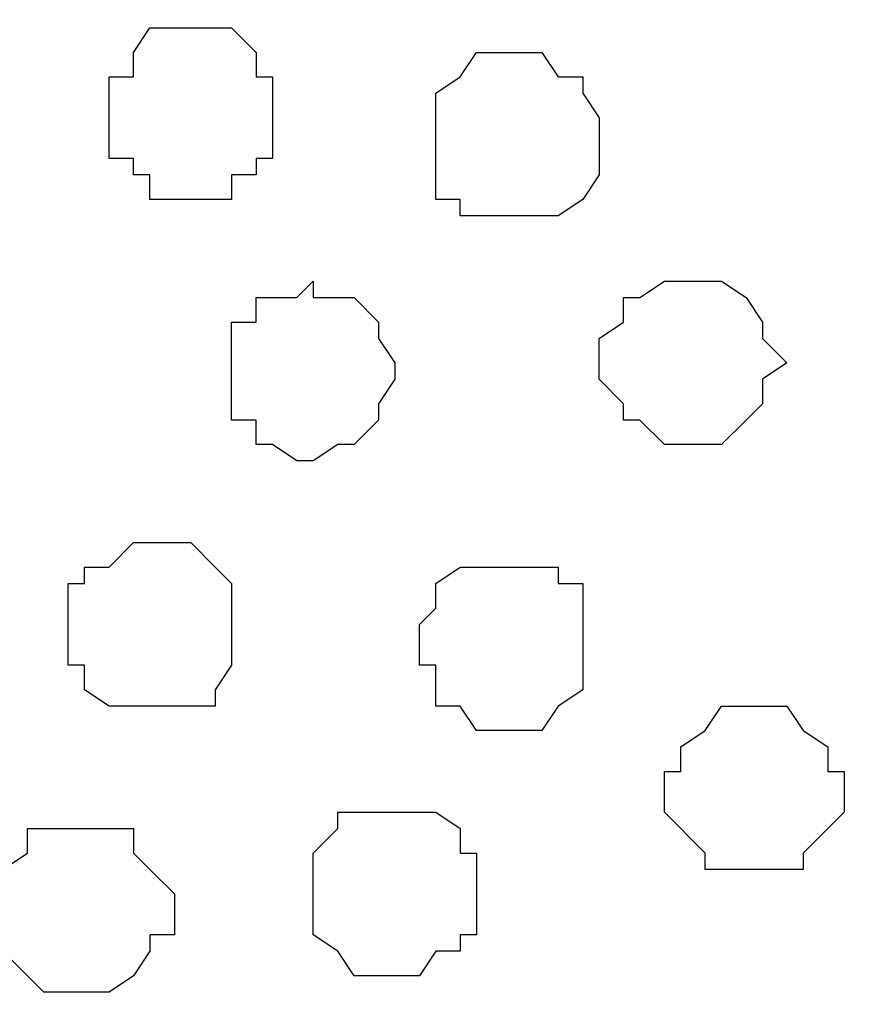
# Model space of a CAD drawing. Units: centimetres. Extents: x -8.7 to 8.9, y -10.6 to 13.4.
# Drawn here: x -3.2 to -3, y -3.1 to -2.9 of the extents above; entities that cross this region are included whole.
import ezdxf

# ---------------------------------------------------------------- set-up
doc = ezdxf.new("R2010")
doc.units = ezdxf.units.CM
doc.header["$MEASUREMENT"] = 0
doc.layers.add('Layer 1', color=7, linetype='Continuous')

msp = doc.modelspace()

# ---------------------------------------------------------------- linework, layer by layer
at = {"layer": 'Layer 1', "color": 254}
msp.add_open_spline([(-8.51394, -3.34292), (-8.51394, -3.34292), (0.78458, -3.34292), (0.78458, -3.34292), (0.78458, -3.34292), (0.78458, -3.34292), (0.78458, -2.07927), (0.78458, -2.07927), (0.78458, -2.07927), (0.78458, -2.07927), (-8.51394, -2.07927), (-8.51394, -2.07927), (-8.51394, -2.07927), (-8.51394, -2.07927), (-8.51394, -3.34292), (-8.51394, -3.34292)], degree=3, knots=[0, 0, 0, 0, 0.25, 0.25, 0.25, 0.25, 0.5, 0.5, 0.5, 0.5, 0.75, 0.75, 0.75, 0.75, 1, 1, 1, 1], dxfattribs=at)
at = {"layer": 'Layer 1', "lineweight": 9}
for points, knots in [([(-8.51394, -2.07927), (-8.51394, -2.07927), (0.78458, -2.07927), (0.78458, -2.07927), (0.78458, -2.07927), (0.78458, -2.07927), (0.78458, -3.34292), (0.78458, -3.34292), (0.78458, -3.34292), (0.78458, -3.34292), (-8.51394, -3.34292), (-8.51394, -3.34292), (-8.51394, -3.34292), (-8.51394, -3.34292), (-8.51394, -2.07927), (-8.51394, -2.07927)], [0, 0, 0, 0, 0.25, 0.25, 0.25, 0.25, 0.5, 0.5, 0.5, 0.5, 0.75, 0.75, 0.75, 0.75, 1, 1, 1, 1]), ([(-3.36197, -3.15666), (-3.36197, -3.15666), (-3.09739, -2.25919), (-3.09739, -2.25919), (-3.09739, -2.25919), (-3.09739, -2.25919), (-3.09104, -2.24437), (-3.09104, -2.24437), (-3.09104, -2.24437), (-3.09104, -2.24437), (-3.09104, -2.22744), (-3.09104, -2.22744), (-3.09104, -2.22744), (-3.09104, -2.22744), (-3.09739, -2.21686), (-3.09739, -2.21686), (-3.09739, -2.21686), (-3.09739, -2.21686), (-3.10797, -2.20204), (-3.10797, -2.20204), (-3.10797, -2.20204), (-3.10797, -2.20204), (-3.13337, -2.18087), (-3.13337, -2.18087), (-3.13337, -2.18087), (-3.13337, -2.18087), (-3.16512, -2.15971), (-3.16512, -2.15971), (-3.16512, -2.15971), (-3.16512, -2.15971), (-3.20957, -2.14277), (-3.20957, -2.14277), (-3.20957, -2.14277), (-3.20957, -2.14277), (-3.25614, -2.13219), (-3.25614, -2.13219), (-3.25614, -2.13219), (-3.25614, -2.13219), (-3.30906, -2.12796), (-3.30906, -2.12796), (-3.30906, -2.12796), (-3.30906, -2.12796), (-3.41489, -2.12796), (-3.41489, -2.12796), (-3.41489, -2.12796), (-3.41489, -2.12796), (-3.46781, -2.13219), (-3.46781, -2.13219), (-3.46781, -2.13219), (-3.46781, -2.13219), (-3.51649, -2.14277), (-3.51649, -2.14277), (-3.51649, -2.14277), (-3.51649, -2.14277), (-3.55882, -2.15971), (-3.55882, -2.15971), (-3.55882, -2.15971), (-3.55882, -2.15971), (-3.59057, -2.18087), (-3.59057, -2.18087), (-3.59057, -2.18087), (-3.59057, -2.18087), (-3.61809, -2.20204), (-3.61809, -2.20204), (-3.61809, -2.20204), (-3.61809, -2.20204), (-3.62232, -2.21686), (-3.62232, -2.21686), (-3.62232, -2.21686), (-3.62232, -2.21686), (-3.62867, -2.22744), (-3.62867, -2.22744), (-3.62867, -2.22744), (-3.62867, -2.22744), (-3.62867, -2.25919), (-3.62867, -2.25919), (-3.62867, -2.25919), (-3.62867, -2.25919), (-3.36197, -3.15666), (-3.36197, -3.15666)], [0, 0, 0, 0, 0.05, 0.05, 0.05, 0.05, 0.1, 0.1, 0.1, 0.1, 0.15, 0.15, 0.15, 0.15, 0.2, 0.2, 0.2, 0.2, 0.25, 0.25, 0.25, 0.25, 0.3, 0.3, 0.3, 0.3, 0.35, 0.35, 0.35, 0.35, 0.4, 0.4, 0.4, 0.4, 0.45, 0.45, 0.45, 0.45, 0.5, 0.5, 0.5, 0.5, 0.55, 0.55, 0.55, 0.55, 0.6, 0.6, 0.6, 0.6, 0.65, 0.65, 0.65, 0.65, 0.7, 0.7, 0.7, 0.7, 0.75, 0.75, 0.75, 0.75, 0.8, 0.8, 0.8, 0.8, 0.85, 0.85, 0.85, 0.85, 0.9, 0.9, 0.9, 0.9, 0.95, 0.95, 0.95, 0.95, 1, 1, 1, 1]), ([(-2.82011, -3.17994), (-2.82011, -3.17994), (-2.54917, -2.28035), (-2.54917, -2.28035), (-2.54917, -2.28035), (-2.54917, -2.28035), (-2.54917, -2.2486), (-2.54917, -2.2486), (-2.54917, -2.2486), (-2.54917, -2.2486), (-2.55552, -2.23379), (-2.55552, -2.23379), (-2.55552, -2.23379), (-2.55552, -2.23379), (-2.56611, -2.2232), (-2.56611, -2.2232), (-2.56611, -2.2232), (-2.56611, -2.2232), (-2.59151, -2.19569), (-2.59151, -2.19569), (-2.59151, -2.19569), (-2.59151, -2.19569), (-2.62326, -2.17452), (-2.62326, -2.17452), (-2.62326, -2.17452), (-2.62326, -2.17452), (-2.66559, -2.1597), (-2.66559, -2.1597), (-2.66559, -2.1597), (-2.66559, -2.1597), (-2.71427, -2.14912), (-2.71427, -2.14912), (-2.71427, -2.14912), (-2.71427, -2.14912), (-2.76719, -2.14277), (-2.76719, -2.14277), (-2.76719, -2.14277), (-2.76719, -2.14277), (-2.82011, -2.13854), (-2.82011, -2.13854), (-2.82011, -2.13854), (-2.82011, -2.13854), (-2.87937, -2.14277), (-2.87937, -2.14277), (-2.87937, -2.14277), (-2.87937, -2.14277), (-2.92594, -2.14912), (-2.92594, -2.14912), (-2.92594, -2.14912), (-2.92594, -2.14912), (-2.97462, -2.15335), (-2.97462, -2.15335), (-2.97462, -2.15335), (-2.97462, -2.15335), (-3.01696, -2.17029), (-3.01696, -2.17029), (-3.01696, -2.17029), (-3.01696, -2.17029), (-3.05294, -2.19145), (-3.05294, -2.19145), (-3.05294, -2.19145), (-3.05294, -2.19145), (-3.07411, -2.21262), (-3.07411, -2.21262), (-3.07411, -2.21262), (-3.07411, -2.21262), (-3.08469, -2.22744), (-3.08469, -2.22744), (-3.08469, -2.22744), (-3.08469, -2.22744), (-3.09104, -2.23802), (-3.09104, -2.23802), (-3.09104, -2.23802), (-3.09104, -2.23802), (-3.09104, -2.25495), (-3.09104, -2.25495), (-3.09104, -2.25495), (-3.09104, -2.25495), (-3.08469, -2.26977), (-3.08469, -2.26977), (-3.08469, -2.26977), (-3.08469, -2.26977), (-2.82011, -3.17994), (-2.82011, -3.17994)], [0, 0, 0, 0, 0.047619, 0.047619, 0.047619, 0.047619, 0.095238, 0.095238, 0.095238, 0.095238, 0.142857, 0.142857, 0.142857, 0.142857, 0.190476, 0.190476, 0.190476, 0.190476, 0.238095, 0.238095, 0.238095, 0.238095, 0.285714, 0.285714, 0.285714, 0.285714, 0.333333, 0.333333, 0.333333, 0.333333, 0.380952, 0.380952, 0.380952, 0.380952, 0.428571, 0.428571, 0.428571, 0.428571, 0.47619, 0.47619, 0.47619, 0.47619, 0.52381, 0.52381, 0.52381, 0.52381, 0.571429, 0.571429, 0.571429, 0.571429, 0.619048, 0.619048, 0.619048, 0.619048, 0.666667, 0.666667, 0.666667, 0.666667, 0.714286, 0.714286, 0.714286, 0.714286, 0.761905, 0.761905, 0.761905, 0.761905, 0.809524, 0.809524, 0.809524, 0.809524, 0.857143, 0.857143, 0.857143, 0.857143, 0.904762, 0.904762, 0.904762, 0.904762, 0.952381, 0.952381, 0.952381, 0.952381, 1, 1, 1, 1]), ([(-3.09104, -2.24861), (-3.09104, -2.24861), (-2.82646, -3.14607), (-2.82646, -3.14607), (-2.82646, -3.14607), (-2.82646, -3.14607), (-2.82011, -3.16301), (-2.82011, -3.16301), (-2.82011, -3.16301), (-2.82011, -3.16301), (-2.82646, -3.17994), (-2.82646, -3.17994), (-2.82646, -3.17994), (-2.82646, -3.17994), (-2.83069, -3.19476), (-2.83069, -3.19476), (-2.83069, -3.19476), (-2.83069, -3.19476), (-2.83704, -3.20534), (-2.83704, -3.20534), (-2.83704, -3.20534), (-2.83704, -3.20534), (-2.86244, -3.23286), (-2.86244, -3.23286), (-2.86244, -3.23286), (-2.86244, -3.23286), (-2.89631, -3.24767), (-2.89631, -3.24767), (-2.89631, -3.24767), (-2.89631, -3.24767), (-2.93864, -3.26461), (-2.93864, -3.26461), (-2.93864, -3.26461), (-2.93864, -3.26461), (-2.98521, -3.27519), (-2.98521, -3.27519), (-2.98521, -3.27519), (-2.98521, -3.27519), (-3.03812, -3.27942), (-3.03812, -3.27942), (-3.03812, -3.27942), (-3.03812, -3.27942), (-3.09104, -3.28577), (-3.09104, -3.28577), (-3.09104, -3.28577), (-3.09104, -3.28577), (-3.15031, -3.27942), (-3.15031, -3.27942), (-3.15031, -3.27942), (-3.15031, -3.27942), (-3.19687, -3.27519), (-3.19687, -3.27519), (-3.19687, -3.27519), (-3.19687, -3.27519), (-3.24556, -3.26461), (-3.24556, -3.26461), (-3.24556, -3.26461), (-3.24556, -3.26461), (-3.28789, -3.24767), (-3.28789, -3.24767), (-3.28789, -3.24767), (-3.28789, -3.24767), (-3.31964, -3.23286), (-3.31964, -3.23286), (-3.31964, -3.23286), (-3.31964, -3.23286), (-3.34716, -3.20534), (-3.34716, -3.20534), (-3.34716, -3.20534), (-3.34716, -3.20534), (-3.35139, -3.19476), (-3.35139, -3.19476), (-3.35139, -3.19476), (-3.35139, -3.19476), (-3.35774, -3.17994), (-3.35774, -3.17994), (-3.35774, -3.17994), (-3.35774, -3.17994), (-3.36197, -3.16301), (-3.36197, -3.16301), (-3.36197, -3.16301), (-3.36197, -3.16301), (-3.35774, -3.14607), (-3.35774, -3.14607), (-3.35774, -3.14607), (-3.35774, -3.14607), (-3.09104, -2.24861), (-3.09104, -2.24861)], [0, 0, 0, 0, 0.045455, 0.045455, 0.045455, 0.045455, 0.090909, 0.090909, 0.090909, 0.090909, 0.136364, 0.136364, 0.136364, 0.136364, 0.181818, 0.181818, 0.181818, 0.181818, 0.227273, 0.227273, 0.227273, 0.227273, 0.272727, 0.272727, 0.272727, 0.272727, 0.318182, 0.318182, 0.318182, 0.318182, 0.363636, 0.363636, 0.363636, 0.363636, 0.409091, 0.409091, 0.409091, 0.409091, 0.454545, 0.454545, 0.454545, 0.454545, 0.5, 0.5, 0.5, 0.5, 0.545455, 0.545455, 0.545455, 0.545455, 0.590909, 0.590909, 0.590909, 0.590909, 0.636364, 0.636364, 0.636364, 0.636364, 0.681818, 0.681818, 0.681818, 0.681818, 0.727273, 0.727273, 0.727273, 0.727273, 0.772727, 0.772727, 0.772727, 0.772727, 0.818182, 0.818182, 0.818182, 0.818182, 0.863636, 0.863636, 0.863636, 0.863636, 0.909091, 0.909091, 0.909091, 0.909091, 0.954545, 0.954545, 0.954545, 0.954545, 1, 1, 1, 1])]:
    msp.add_open_spline(points, degree=3, knots=knots, dxfattribs=at)
at = {"layer": 'Layer 1', "color": 253}
for points, knots in [([(-3.18206, -2.90901), (-3.18206, -2.90901), (-3.17147, -2.90901), (-3.17147, -2.90901), (-3.17147, -2.90901), (-3.17147, -2.90901), (-3.17147, -2.90266), (-3.17147, -2.90266), (-3.17147, -2.90266), (-3.17147, -2.90266), (-3.16512, -2.90266), (-3.16512, -2.90266), (-3.16512, -2.90266), (-3.16512, -2.90266), (-3.16512, -2.89842), (-3.16512, -2.89842), (-3.16512, -2.89842), (-3.16512, -2.89842), (-3.16089, -2.89842), (-3.16089, -2.89842), (-3.16089, -2.89842), (-3.16089, -2.89842), (-3.16089, -2.87726), (-3.16089, -2.87726), (-3.16089, -2.87726), (-3.16089, -2.87726), (-3.16512, -2.87726), (-3.16512, -2.87726), (-3.16512, -2.87726), (-3.16512, -2.87726), (-3.16512, -2.87091), (-3.16512, -2.87091), (-3.16512, -2.87091), (-3.16512, -2.87091), (-3.17147, -2.86456), (-3.17147, -2.86456), (-3.17147, -2.86456), (-3.17147, -2.86456), (-3.19264, -2.86456), (-3.19264, -2.86456), (-3.19264, -2.86456), (-3.19264, -2.86456), (-3.19687, -2.87091), (-3.19687, -2.87091), (-3.19687, -2.87091), (-3.19687, -2.87091), (-3.19687, -2.87726), (-3.19687, -2.87726), (-3.19687, -2.87726), (-3.19687, -2.87726), (-3.20322, -2.87726), (-3.20322, -2.87726), (-3.20322, -2.87726), (-3.20322, -2.87726), (-3.20322, -2.89842), (-3.20322, -2.89842), (-3.20322, -2.89842), (-3.20322, -2.89842), (-3.19687, -2.89842), (-3.19687, -2.89842), (-3.19687, -2.89842), (-3.19687, -2.89842), (-3.19687, -2.90266), (-3.19687, -2.90266), (-3.19687, -2.90266), (-3.19687, -2.90266), (-3.19264, -2.90266), (-3.19264, -2.90266), (-3.19264, -2.90266), (-3.19264, -2.90266), (-3.19264, -2.90901), (-3.19264, -2.90901), (-3.19264, -2.90901), (-3.19264, -2.90901), (-3.18206, -2.90901), (-3.18206, -2.90901)], [0, 0, 0, 0, 0.052632, 0.052632, 0.052632, 0.052632, 0.105263, 0.105263, 0.105263, 0.105263, 0.157895, 0.157895, 0.157895, 0.157895, 0.210526, 0.210526, 0.210526, 0.210526, 0.263158, 0.263158, 0.263158, 0.263158, 0.315789, 0.315789, 0.315789, 0.315789, 0.368421, 0.368421, 0.368421, 0.368421, 0.421053, 0.421053, 0.421053, 0.421053, 0.473684, 0.473684, 0.473684, 0.473684, 0.526316, 0.526316, 0.526316, 0.526316, 0.578947, 0.578947, 0.578947, 0.578947, 0.631579, 0.631579, 0.631579, 0.631579, 0.684211, 0.684211, 0.684211, 0.684211, 0.736842, 0.736842, 0.736842, 0.736842, 0.789474, 0.789474, 0.789474, 0.789474, 0.842105, 0.842105, 0.842105, 0.842105, 0.894737, 0.894737, 0.894737, 0.894737, 0.947368, 0.947368, 0.947368, 0.947368, 1, 1, 1, 1]), ([(-3.15031, -2.97674), (-3.15031, -2.97674), (-3.14396, -2.97251), (-3.14396, -2.97251), (-3.14396, -2.97251), (-3.14396, -2.97251), (-3.13972, -2.97251), (-3.13972, -2.97251), (-3.13972, -2.97251), (-3.13972, -2.97251), (-3.13337, -2.96616), (-3.13337, -2.96616), (-3.13337, -2.96616), (-3.13337, -2.96616), (-3.13337, -2.96192), (-3.13337, -2.96192), (-3.13337, -2.96192), (-3.13337, -2.96192), (-3.12914, -2.95557), (-3.12914, -2.95557), (-3.12914, -2.95557), (-3.12914, -2.95557), (-3.12914, -2.95134), (-3.12914, -2.95134), (-3.12914, -2.95134), (-3.12914, -2.95134), (-3.13337, -2.94499), (-3.13337, -2.94499), (-3.13337, -2.94499), (-3.13337, -2.94499), (-3.13337, -2.94076), (-3.13337, -2.94076), (-3.13337, -2.94076), (-3.13337, -2.94076), (-3.13972, -2.93441), (-3.13972, -2.93441), (-3.13972, -2.93441), (-3.13972, -2.93441), (-3.15031, -2.93441), (-3.15031, -2.93441), (-3.15031, -2.93441), (-3.15031, -2.93441), (-3.15031, -2.93017), (-3.15031, -2.93017), (-3.15031, -2.93017), (-3.15031, -2.93017), (-3.15454, -2.93441), (-3.15454, -2.93441), (-3.15454, -2.93441), (-3.15454, -2.93441), (-3.16512, -2.93441), (-3.16512, -2.93441), (-3.16512, -2.93441), (-3.16512, -2.93441), (-3.16512, -2.94076), (-3.16512, -2.94076), (-3.16512, -2.94076), (-3.16512, -2.94076), (-3.17147, -2.94076), (-3.17147, -2.94076), (-3.17147, -2.94076), (-3.17147, -2.94076), (-3.17147, -2.96616), (-3.17147, -2.96616), (-3.17147, -2.96616), (-3.17147, -2.96616), (-3.16512, -2.96616), (-3.16512, -2.96616), (-3.16512, -2.96616), (-3.16512, -2.96616), (-3.16512, -2.97251), (-3.16512, -2.97251), (-3.16512, -2.97251), (-3.16512, -2.97251), (-3.16089, -2.97251), (-3.16089, -2.97251), (-3.16089, -2.97251), (-3.16089, -2.97251), (-3.15454, -2.97674), (-3.15454, -2.97674), (-3.15454, -2.97674), (-3.15454, -2.97674), (-3.15031, -2.97674), (-3.15031, -2.97674)], [0, 0, 0, 0, 0.047619, 0.047619, 0.047619, 0.047619, 0.095238, 0.095238, 0.095238, 0.095238, 0.142857, 0.142857, 0.142857, 0.142857, 0.190476, 0.190476, 0.190476, 0.190476, 0.238095, 0.238095, 0.238095, 0.238095, 0.285714, 0.285714, 0.285714, 0.285714, 0.333333, 0.333333, 0.333333, 0.333333, 0.380952, 0.380952, 0.380952, 0.380952, 0.428571, 0.428571, 0.428571, 0.428571, 0.47619, 0.47619, 0.47619, 0.47619, 0.52381, 0.52381, 0.52381, 0.52381, 0.571429, 0.571429, 0.571429, 0.571429, 0.619048, 0.619048, 0.619048, 0.619048, 0.666667, 0.666667, 0.666667, 0.666667, 0.714286, 0.714286, 0.714286, 0.714286, 0.761905, 0.761905, 0.761905, 0.761905, 0.809524, 0.809524, 0.809524, 0.809524, 0.857143, 0.857143, 0.857143, 0.857143, 0.904762, 0.904762, 0.904762, 0.904762, 0.952381, 0.952381, 0.952381, 0.952381, 1, 1, 1, 1]), ([(-3.05506, -2.97251), (-3.05506, -2.97251), (-3.04447, -2.97251), (-3.04447, -2.97251), (-3.04447, -2.97251), (-3.04447, -2.97251), (-3.03812, -2.96616), (-3.03812, -2.96616), (-3.03812, -2.96616), (-3.03812, -2.96616), (-3.03389, -2.96192), (-3.03389, -2.96192), (-3.03389, -2.96192), (-3.03389, -2.96192), (-3.03389, -2.95557), (-3.03389, -2.95557), (-3.03389, -2.95557), (-3.03389, -2.95557), (-3.02754, -2.95134), (-3.02754, -2.95134), (-3.02754, -2.95134), (-3.02754, -2.95134), (-3.03389, -2.94499), (-3.03389, -2.94499), (-3.03389, -2.94499), (-3.03389, -2.94499), (-3.03389, -2.94076), (-3.03389, -2.94076), (-3.03389, -2.94076), (-3.03389, -2.94076), (-3.03812, -2.93441), (-3.03812, -2.93441), (-3.03812, -2.93441), (-3.03812, -2.93441), (-3.04447, -2.93017), (-3.04447, -2.93017), (-3.04447, -2.93017), (-3.04447, -2.93017), (-3.05929, -2.93017), (-3.05929, -2.93017), (-3.05929, -2.93017), (-3.05929, -2.93017), (-3.06564, -2.93441), (-3.06564, -2.93441), (-3.06564, -2.93441), (-3.06564, -2.93441), (-3.06987, -2.93441), (-3.06987, -2.93441), (-3.06987, -2.93441), (-3.06987, -2.93441), (-3.06987, -2.94076), (-3.06987, -2.94076), (-3.06987, -2.94076), (-3.06987, -2.94076), (-3.07622, -2.94499), (-3.07622, -2.94499), (-3.07622, -2.94499), (-3.07622, -2.94499), (-3.07622, -2.95557), (-3.07622, -2.95557), (-3.07622, -2.95557), (-3.07622, -2.95557), (-3.06987, -2.96192), (-3.06987, -2.96192), (-3.06987, -2.96192), (-3.06987, -2.96192), (-3.06987, -2.96616), (-3.06987, -2.96616), (-3.06987, -2.96616), (-3.06987, -2.96616), (-3.06564, -2.96616), (-3.06564, -2.96616), (-3.06564, -2.96616), (-3.06564, -2.96616), (-3.05929, -2.97251), (-3.05929, -2.97251), (-3.05929, -2.97251), (-3.05929, -2.97251), (-3.05506, -2.97251), (-3.05506, -2.97251)], [0, 0, 0, 0, 0.05, 0.05, 0.05, 0.05, 0.1, 0.1, 0.1, 0.1, 0.15, 0.15, 0.15, 0.15, 0.2, 0.2, 0.2, 0.2, 0.25, 0.25, 0.25, 0.25, 0.3, 0.3, 0.3, 0.3, 0.35, 0.35, 0.35, 0.35, 0.4, 0.4, 0.4, 0.4, 0.45, 0.45, 0.45, 0.45, 0.5, 0.5, 0.5, 0.5, 0.55, 0.55, 0.55, 0.55, 0.6, 0.6, 0.6, 0.6, 0.65, 0.65, 0.65, 0.65, 0.7, 0.7, 0.7, 0.7, 0.75, 0.75, 0.75, 0.75, 0.8, 0.8, 0.8, 0.8, 0.85, 0.85, 0.85, 0.85, 0.9, 0.9, 0.9, 0.9, 0.95, 0.95, 0.95, 0.95, 1, 1, 1, 1]), ([(-3.19264, -3.04024), (-3.19264, -3.04024), (-3.17571, -3.04024), (-3.17571, -3.04024), (-3.17571, -3.04024), (-3.17571, -3.04024), (-3.17571, -3.03601), (-3.17571, -3.03601), (-3.17571, -3.03601), (-3.17571, -3.03601), (-3.17147, -3.02966), (-3.17147, -3.02966), (-3.17147, -3.02966), (-3.17147, -3.02966), (-3.17147, -3.00849), (-3.17147, -3.00849), (-3.17147, -3.00849), (-3.17147, -3.00849), (-3.17571, -3.00426), (-3.17571, -3.00426), (-3.17571, -3.00426), (-3.17571, -3.00426), (-3.18206, -2.99791), (-3.18206, -2.99791), (-3.18206, -2.99791), (-3.18206, -2.99791), (-3.19687, -2.99791), (-3.19687, -2.99791), (-3.19687, -2.99791), (-3.19687, -2.99791), (-3.20322, -3.00426), (-3.20322, -3.00426), (-3.20322, -3.00426), (-3.20322, -3.00426), (-3.20957, -3.00426), (-3.20957, -3.00426), (-3.20957, -3.00426), (-3.20957, -3.00426), (-3.20957, -3.00849), (-3.20957, -3.00849), (-3.20957, -3.00849), (-3.20957, -3.00849), (-3.21381, -3.00849), (-3.21381, -3.00849), (-3.21381, -3.00849), (-3.21381, -3.00849), (-3.21381, -3.02966), (-3.21381, -3.02966), (-3.21381, -3.02966), (-3.21381, -3.02966), (-3.20957, -3.02966), (-3.20957, -3.02966), (-3.20957, -3.02966), (-3.20957, -3.02966), (-3.20957, -3.03601), (-3.20957, -3.03601), (-3.20957, -3.03601), (-3.20957, -3.03601), (-3.20322, -3.04024), (-3.20322, -3.04024), (-3.20322, -3.04024), (-3.20322, -3.04024), (-3.19264, -3.04024), (-3.19264, -3.04024)], [0, 0, 0, 0, 0.0625, 0.0625, 0.0625, 0.0625, 0.125, 0.125, 0.125, 0.125, 0.1875, 0.1875, 0.1875, 0.1875, 0.25, 0.25, 0.25, 0.25, 0.3125, 0.3125, 0.3125, 0.3125, 0.375, 0.375, 0.375, 0.375, 0.4375, 0.4375, 0.4375, 0.4375, 0.5, 0.5, 0.5, 0.5, 0.5625, 0.5625, 0.5625, 0.5625, 0.625, 0.625, 0.625, 0.625, 0.6875, 0.6875, 0.6875, 0.6875, 0.75, 0.75, 0.75, 0.75, 0.8125, 0.8125, 0.8125, 0.8125, 0.875, 0.875, 0.875, 0.875, 0.9375, 0.9375, 0.9375, 0.9375, 1, 1, 1, 1]), ([(-3.10162, -3.04659), (-3.10162, -3.04659), (-3.09104, -3.04659), (-3.09104, -3.04659), (-3.09104, -3.04659), (-3.09104, -3.04659), (-3.08681, -3.04024), (-3.08681, -3.04024), (-3.08681, -3.04024), (-3.08681, -3.04024), (-3.08046, -3.03601), (-3.08046, -3.03601), (-3.08046, -3.03601), (-3.08046, -3.03601), (-3.08046, -3.00849), (-3.08046, -3.00849), (-3.08046, -3.00849), (-3.08046, -3.00849), (-3.08681, -3.00849), (-3.08681, -3.00849), (-3.08681, -3.00849), (-3.08681, -3.00849), (-3.08681, -3.00426), (-3.08681, -3.00426), (-3.08681, -3.00426), (-3.08681, -3.00426), (-3.11221, -3.00426), (-3.11221, -3.00426), (-3.11221, -3.00426), (-3.11221, -3.00426), (-3.11856, -3.00849), (-3.11856, -3.00849), (-3.11856, -3.00849), (-3.11856, -3.00849), (-3.11856, -3.01484), (-3.11856, -3.01484), (-3.11856, -3.01484), (-3.11856, -3.01484), (-3.12279, -3.01907), (-3.12279, -3.01907), (-3.12279, -3.01907), (-3.12279, -3.01907), (-3.12279, -3.02966), (-3.12279, -3.02966), (-3.12279, -3.02966), (-3.12279, -3.02966), (-3.11856, -3.02966), (-3.11856, -3.02966), (-3.11856, -3.02966), (-3.11856, -3.02966), (-3.11856, -3.04024), (-3.11856, -3.04024), (-3.11856, -3.04024), (-3.11856, -3.04024), (-3.11221, -3.04024), (-3.11221, -3.04024), (-3.11221, -3.04024), (-3.11221, -3.04024), (-3.10797, -3.04659), (-3.10797, -3.04659), (-3.10797, -3.04659), (-3.10797, -3.04659), (-3.10162, -3.04659), (-3.10162, -3.04659)], [0, 0, 0, 0, 0.0625, 0.0625, 0.0625, 0.0625, 0.125, 0.125, 0.125, 0.125, 0.1875, 0.1875, 0.1875, 0.1875, 0.25, 0.25, 0.25, 0.25, 0.3125, 0.3125, 0.3125, 0.3125, 0.375, 0.375, 0.375, 0.375, 0.4375, 0.4375, 0.4375, 0.4375, 0.5, 0.5, 0.5, 0.5, 0.5625, 0.5625, 0.5625, 0.5625, 0.625, 0.625, 0.625, 0.625, 0.6875, 0.6875, 0.6875, 0.6875, 0.75, 0.75, 0.75, 0.75, 0.8125, 0.8125, 0.8125, 0.8125, 0.875, 0.875, 0.875, 0.875, 0.9375, 0.9375, 0.9375, 0.9375, 1, 1, 1, 1]), ([(-3.03389, -3.08257), (-3.03389, -3.08257), (-3.02331, -3.08257), (-3.02331, -3.08257), (-3.02331, -3.08257), (-3.02331, -3.08257), (-3.02331, -3.07834), (-3.02331, -3.07834), (-3.02331, -3.07834), (-3.02331, -3.07834), (-3.01696, -3.07199), (-3.01696, -3.07199), (-3.01696, -3.07199), (-3.01696, -3.07199), (-3.01272, -3.06776), (-3.01272, -3.06776), (-3.01272, -3.06776), (-3.01272, -3.06776), (-3.01272, -3.05717), (-3.01272, -3.05717), (-3.01272, -3.05717), (-3.01272, -3.05717), (-3.01696, -3.05717), (-3.01696, -3.05717), (-3.01696, -3.05717), (-3.01696, -3.05717), (-3.01696, -3.05082), (-3.01696, -3.05082), (-3.01696, -3.05082), (-3.01696, -3.05082), (-3.02331, -3.04659), (-3.02331, -3.04659), (-3.02331, -3.04659), (-3.02331, -3.04659), (-3.02754, -3.04024), (-3.02754, -3.04024), (-3.02754, -3.04024), (-3.02754, -3.04024), (-3.04447, -3.04024), (-3.04447, -3.04024), (-3.04447, -3.04024), (-3.04447, -3.04024), (-3.04871, -3.04659), (-3.04871, -3.04659), (-3.04871, -3.04659), (-3.04871, -3.04659), (-3.05506, -3.05082), (-3.05506, -3.05082), (-3.05506, -3.05082), (-3.05506, -3.05082), (-3.05506, -3.05717), (-3.05506, -3.05717), (-3.05506, -3.05717), (-3.05506, -3.05717), (-3.05929, -3.05717), (-3.05929, -3.05717), (-3.05929, -3.05717), (-3.05929, -3.05717), (-3.05929, -3.06776), (-3.05929, -3.06776), (-3.05929, -3.06776), (-3.05929, -3.06776), (-3.04871, -3.07834), (-3.04871, -3.07834), (-3.04871, -3.07834), (-3.04871, -3.07834), (-3.04871, -3.08257), (-3.04871, -3.08257), (-3.04871, -3.08257), (-3.04871, -3.08257), (-3.03389, -3.08257), (-3.03389, -3.08257)], [0, 0, 0, 0, 0.055556, 0.055556, 0.055556, 0.055556, 0.111111, 0.111111, 0.111111, 0.111111, 0.166667, 0.166667, 0.166667, 0.166667, 0.222222, 0.222222, 0.222222, 0.222222, 0.277778, 0.277778, 0.277778, 0.277778, 0.333333, 0.333333, 0.333333, 0.333333, 0.388889, 0.388889, 0.388889, 0.388889, 0.444444, 0.444444, 0.444444, 0.444444, 0.5, 0.5, 0.5, 0.5, 0.555556, 0.555556, 0.555556, 0.555556, 0.611111, 0.611111, 0.611111, 0.611111, 0.666667, 0.666667, 0.666667, 0.666667, 0.722222, 0.722222, 0.722222, 0.722222, 0.777778, 0.777778, 0.777778, 0.777778, 0.833333, 0.833333, 0.833333, 0.833333, 0.888889, 0.888889, 0.888889, 0.888889, 0.944444, 0.944444, 0.944444, 0.944444, 1, 1, 1, 1]), ([(-3.21381, -3.11432), (-3.21381, -3.11432), (-3.20322, -3.11432), (-3.20322, -3.11432), (-3.20322, -3.11432), (-3.20322, -3.11432), (-3.19687, -3.11009), (-3.19687, -3.11009), (-3.19687, -3.11009), (-3.19687, -3.11009), (-3.19264, -3.10374), (-3.19264, -3.10374), (-3.19264, -3.10374), (-3.19264, -3.10374), (-3.19264, -3.09951), (-3.19264, -3.09951), (-3.19264, -3.09951), (-3.19264, -3.09951), (-3.18629, -3.09951), (-3.18629, -3.09951), (-3.18629, -3.09951), (-3.18629, -3.09951), (-3.18629, -3.08892), (-3.18629, -3.08892), (-3.18629, -3.08892), (-3.18629, -3.08892), (-3.19264, -3.08257), (-3.19264, -3.08257), (-3.19264, -3.08257), (-3.19264, -3.08257), (-3.19687, -3.07834), (-3.19687, -3.07834), (-3.19687, -3.07834), (-3.19687, -3.07834), (-3.19687, -3.07199), (-3.19687, -3.07199), (-3.19687, -3.07199), (-3.19687, -3.07199), (-3.22439, -3.07199), (-3.22439, -3.07199), (-3.22439, -3.07199), (-3.22439, -3.07199), (-3.22439, -3.07834), (-3.22439, -3.07834), (-3.22439, -3.07834), (-3.22439, -3.07834), (-3.23074, -3.08257), (-3.23074, -3.08257), (-3.23074, -3.08257), (-3.23074, -3.08257), (-3.23497, -3.08892), (-3.23497, -3.08892), (-3.23497, -3.08892), (-3.23497, -3.08892), (-3.23497, -3.09951), (-3.23497, -3.09951), (-3.23497, -3.09951), (-3.23497, -3.09951), (-3.23074, -3.09951), (-3.23074, -3.09951), (-3.23074, -3.09951), (-3.23074, -3.09951), (-3.23074, -3.10374), (-3.23074, -3.10374), (-3.23074, -3.10374), (-3.23074, -3.10374), (-3.22439, -3.11009), (-3.22439, -3.11009), (-3.22439, -3.11009), (-3.22439, -3.11009), (-3.22016, -3.11432), (-3.22016, -3.11432), (-3.22016, -3.11432), (-3.22016, -3.11432), (-3.21381, -3.11432), (-3.21381, -3.11432)], [0, 0, 0, 0, 0.052632, 0.052632, 0.052632, 0.052632, 0.105263, 0.105263, 0.105263, 0.105263, 0.157895, 0.157895, 0.157895, 0.157895, 0.210526, 0.210526, 0.210526, 0.210526, 0.263158, 0.263158, 0.263158, 0.263158, 0.315789, 0.315789, 0.315789, 0.315789, 0.368421, 0.368421, 0.368421, 0.368421, 0.421053, 0.421053, 0.421053, 0.421053, 0.473684, 0.473684, 0.473684, 0.473684, 0.526316, 0.526316, 0.526316, 0.526316, 0.578947, 0.578947, 0.578947, 0.578947, 0.631579, 0.631579, 0.631579, 0.631579, 0.684211, 0.684211, 0.684211, 0.684211, 0.736842, 0.736842, 0.736842, 0.736842, 0.789474, 0.789474, 0.789474, 0.789474, 0.842105, 0.842105, 0.842105, 0.842105, 0.894737, 0.894737, 0.894737, 0.894737, 0.947368, 0.947368, 0.947368, 0.947368, 1, 1, 1, 1])]:
    msp.add_open_spline(points, degree=3, knots=knots, dxfattribs=at)
at = {"layer": 'Layer 1', "color": 8}
for points, knots in [([(-3.09739, -2.91324), (-3.09739, -2.91324), (-3.08681, -2.91324), (-3.08681, -2.91324), (-3.08681, -2.91324), (-3.08681, -2.91324), (-3.08046, -2.90901), (-3.08046, -2.90901), (-3.08046, -2.90901), (-3.08046, -2.90901), (-3.07622, -2.90266), (-3.07622, -2.90266), (-3.07622, -2.90266), (-3.07622, -2.90266), (-3.07622, -2.88784), (-3.07622, -2.88784), (-3.07622, -2.88784), (-3.07622, -2.88784), (-3.08046, -2.88149), (-3.08046, -2.88149), (-3.08046, -2.88149), (-3.08046, -2.88149), (-3.08046, -2.87726), (-3.08046, -2.87726), (-3.08046, -2.87726), (-3.08046, -2.87726), (-3.08681, -2.87726), (-3.08681, -2.87726), (-3.08681, -2.87726), (-3.08681, -2.87726), (-3.09104, -2.87091), (-3.09104, -2.87091), (-3.09104, -2.87091), (-3.09104, -2.87091), (-3.10797, -2.87091), (-3.10797, -2.87091), (-3.10797, -2.87091), (-3.10797, -2.87091), (-3.11221, -2.87726), (-3.11221, -2.87726), (-3.11221, -2.87726), (-3.11221, -2.87726), (-3.11856, -2.88149), (-3.11856, -2.88149), (-3.11856, -2.88149), (-3.11856, -2.88149), (-3.11856, -2.90901), (-3.11856, -2.90901), (-3.11856, -2.90901), (-3.11856, -2.90901), (-3.11221, -2.90901), (-3.11221, -2.90901), (-3.11221, -2.90901), (-3.11221, -2.90901), (-3.11221, -2.91324), (-3.11221, -2.91324), (-3.11221, -2.91324), (-3.11221, -2.91324), (-3.09739, -2.91324), (-3.09739, -2.91324)], [0, 0, 0, 0, 0.066667, 0.066667, 0.066667, 0.066667, 0.133333, 0.133333, 0.133333, 0.133333, 0.2, 0.2, 0.2, 0.2, 0.266667, 0.266667, 0.266667, 0.266667, 0.333333, 0.333333, 0.333333, 0.333333, 0.4, 0.4, 0.4, 0.4, 0.466667, 0.466667, 0.466667, 0.466667, 0.533333, 0.533333, 0.533333, 0.533333, 0.6, 0.6, 0.6, 0.6, 0.666667, 0.666667, 0.666667, 0.666667, 0.733333, 0.733333, 0.733333, 0.733333, 0.8, 0.8, 0.8, 0.8, 0.866667, 0.866667, 0.866667, 0.866667, 0.933333, 0.933333, 0.933333, 0.933333, 1, 1, 1, 1]), ([(-3.12914, -3.11009), (-3.12914, -3.11009), (-3.12279, -3.11009), (-3.12279, -3.11009), (-3.12279, -3.11009), (-3.12279, -3.11009), (-3.11856, -3.10374), (-3.11856, -3.10374), (-3.11856, -3.10374), (-3.11856, -3.10374), (-3.11221, -3.10374), (-3.11221, -3.10374), (-3.11221, -3.10374), (-3.11221, -3.10374), (-3.11221, -3.09951), (-3.11221, -3.09951), (-3.11221, -3.09951), (-3.11221, -3.09951), (-3.10797, -3.09951), (-3.10797, -3.09951), (-3.10797, -3.09951), (-3.10797, -3.09951), (-3.10797, -3.07834), (-3.10797, -3.07834), (-3.10797, -3.07834), (-3.10797, -3.07834), (-3.11221, -3.07834), (-3.11221, -3.07834), (-3.11221, -3.07834), (-3.11221, -3.07834), (-3.11221, -3.07199), (-3.11221, -3.07199), (-3.11221, -3.07199), (-3.11221, -3.07199), (-3.11856, -3.06776), (-3.11856, -3.06776), (-3.11856, -3.06776), (-3.11856, -3.06776), (-3.14396, -3.06776), (-3.14396, -3.06776), (-3.14396, -3.06776), (-3.14396, -3.06776), (-3.14396, -3.07199), (-3.14396, -3.07199), (-3.14396, -3.07199), (-3.14396, -3.07199), (-3.15031, -3.07834), (-3.15031, -3.07834), (-3.15031, -3.07834), (-3.15031, -3.07834), (-3.15031, -3.09951), (-3.15031, -3.09951), (-3.15031, -3.09951), (-3.15031, -3.09951), (-3.14396, -3.10374), (-3.14396, -3.10374), (-3.14396, -3.10374), (-3.14396, -3.10374), (-3.13972, -3.11009), (-3.13972, -3.11009), (-3.13972, -3.11009), (-3.13972, -3.11009), (-3.12914, -3.11009), (-3.12914, -3.11009)], [0, 0, 0, 0, 0.0625, 0.0625, 0.0625, 0.0625, 0.125, 0.125, 0.125, 0.125, 0.1875, 0.1875, 0.1875, 0.1875, 0.25, 0.25, 0.25, 0.25, 0.3125, 0.3125, 0.3125, 0.3125, 0.375, 0.375, 0.375, 0.375, 0.4375, 0.4375, 0.4375, 0.4375, 0.5, 0.5, 0.5, 0.5, 0.5625, 0.5625, 0.5625, 0.5625, 0.625, 0.625, 0.625, 0.625, 0.6875, 0.6875, 0.6875, 0.6875, 0.75, 0.75, 0.75, 0.75, 0.8125, 0.8125, 0.8125, 0.8125, 0.875, 0.875, 0.875, 0.875, 0.9375, 0.9375, 0.9375, 0.9375, 1, 1, 1, 1])]:
    msp.add_open_spline(points, degree=3, knots=knots, dxfattribs=at)

doc.saveas('drawing.dxf')
